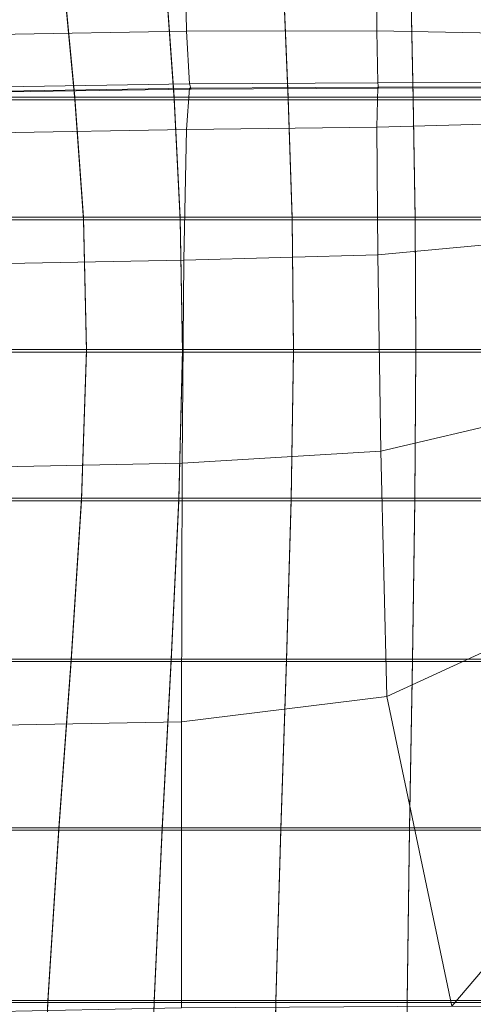
# Model space of a CAD drawing. Units: inches. Extents: x -26.5 to 4.5, y -12 to 18.7.
# Drawn here: x -24.3 to -22.5, y -0.6 to 3.3 of the extents above; entities that cross this region are included whole.
import ezdxf

# ---------------------------------------------------------------- set-up
doc = ezdxf.new("R2010")
doc.units = ezdxf.units.IN
doc.header["$MEASUREMENT"] = 0
doc.layers.add('None', color=7, linetype='Continuous', lineweight=5)

# ---------------------------------------------------------------- blocks, each defined once
blk = doc.blocks.new('Group')
at = {"layer": 'None', "color": 7, "linetype": 'Continuous', "lineweight": 18}
for points in [[(-13.4117, -0.0719, 0.3847), (-12.654, -0.0587, 0.4594), (-12.664, 0.5083, 0.4978), (-13.4388, 0.4938, 0.4157)], [(-12.654, -0.0587, 0.4594), (-11.8959, -0.0574, 0.4889), (-11.8924, 0.4987, 0.5312), (-12.664, 0.5083, 0.4978)], [(-11.8959, -0.0574, 0.4889), (-11.4191, -0.0671, 0.4998), (-11.3929, 0.455, 0.5463), (-11.8924, 0.4987, 0.5312)], [(-13.4668, 0.1269, -5.3344), (-13.4145, -0.3213, -5.2509), (-13.0974, -0.3213, -5.2509), (-13.14, 0.1269, -5.3344)], [(-13.14, 0.1269, -5.3344), (-13.0974, -0.3213, -5.2509), (-12.7032, -0.3213, -5.2509), (-12.7342, 0.1269, -5.3344)], [(-12.249, -0.3213, -5.2509), (-12.2683, 0.1269, -5.3344), (-12.7342, 0.1269, -5.3344), (-12.7032, -0.3213, -5.2509)], [(-11.7519, -0.3213, -5.2509), (-11.7616, 0.1269, -5.3344), (-12.2683, 0.1269, -5.3344), (-12.249, -0.3213, -5.2509)], [(-11.7616, 0.1269, -5.3344), (-11.7519, -0.3213, -5.2509), (-11.2291, -0.3213, -5.2509), (-11.233, 0.1269, -5.3344)], [(-13.4668, 0.117, -5.3909), (-13.14, 0.117, -5.3909), (-13.0974, -0.3316, -5.3074), (-13.4145, -0.3316, -5.3074)], [(-13.14, 0.117, -5.3909), (-12.7342, 0.117, -5.3909), (-12.7032, -0.3316, -5.3074), (-13.0974, -0.3316, -5.3074)], [(-12.7342, 0.117, -5.3909), (-12.2683, 0.117, -5.3909), (-12.249, -0.3316, -5.3074), (-12.7032, -0.3316, -5.3074)], [(-12.2683, 0.117, -5.3909), (-11.7616, 0.117, -5.3909), (-11.7519, -0.3316, -5.3074), (-12.249, -0.3316, -5.3074)], [(-11.7616, 0.117, -5.3909), (-11.233, 0.117, -5.3909), (-11.2291, -0.3316, -5.3074), (-11.7519, -0.3316, -5.3074)], [(-12.654, -0.0587, 0.4594), (-13.4117, -0.0719, 0.3847), (-13.3825, -0.281, 0.2911), (-12.6417, -0.2692, 0.3582)], [(-11.8959, -0.0574, 0.4889), (-12.654, -0.0587, 0.4594), (-12.6417, -0.2692, 0.3582), (-11.8932, -0.2646, 0.3843)], [(-11.4191, -0.0671, 0.4998), (-11.8959, -0.0574, 0.4889), (-11.8932, -0.2646, 0.3843), (-11.4276, -0.2631, 0.3931)], [(-13.3673, -0.3008, 0.2294), (-12.635, -0.2896, 0.2926), (-12.6417, -0.2692, 0.3582), (-13.3825, -0.281, 0.2911)], [(-12.635, -0.2896, 0.2926), (-11.8903, -0.2853, 0.3172), (-11.8932, -0.2646, 0.3843), (-12.6417, -0.2692, 0.3582)], [(-11.8903, -0.2853, 0.3172), (-11.4275, -0.2838, 0.3254), (-11.4276, -0.2631, 0.3931), (-11.8932, -0.2646, 0.3843)], [(-13.4117, -0.4627, 0.4536), (-12.654, -0.4496, 0.5284), (-12.6417, -0.2864, 0.3612), (-13.3825, -0.2982, 0.2941)], [(-12.635, -0.2896, 0.2926), (-13.3673, -0.3008, 0.2294), (-13.3825, -0.2982, 0.2941), (-12.6417, -0.2864, 0.3612)], [(-12.654, -0.4496, 0.5284), (-11.8959, -0.4407, 0.5565), (-11.8932, -0.2818, 0.3873), (-12.6417, -0.2864, 0.3612)], [(-11.8903, -0.2853, 0.3172), (-12.635, -0.2896, 0.2926), (-12.6417, -0.2864, 0.3612), (-11.8932, -0.2818, 0.3873)], [(-11.8959, -0.4407, 0.5565), (-11.4191, -0.4279, 0.5634), (-11.4276, -0.2802, 0.3961), (-11.8932, -0.2818, 0.3873)], [(-11.4275, -0.2838, 0.3254), (-11.8903, -0.2853, 0.3172), (-11.8932, -0.2818, 0.3873), (-11.4276, -0.2802, 0.3961)], [(-13.4145, -0.3213, -5.2509), (-13.373, -0.799, -5.1636), (-13.0636, -0.799, -5.1636), (-13.0974, -0.3213, -5.2509)], [(-13.0636, -0.8097, -5.22), (-13.373, -0.8097, -5.22), (-13.4145, -0.3316, -5.3074), (-13.0974, -0.3316, -5.3074)], [(-13.0974, -0.3213, -5.2509), (-13.0636, -0.799, -5.1636), (-12.6786, -0.799, -5.1636), (-12.7032, -0.3213, -5.2509)], [(-12.6786, -0.8097, -5.22), (-13.0636, -0.8097, -5.22), (-13.0974, -0.3316, -5.3074), (-12.7032, -0.3316, -5.3074)], [(-12.2336, -0.799, -5.1636), (-12.249, -0.3213, -5.2509), (-12.7032, -0.3213, -5.2509), (-12.6786, -0.799, -5.1636)], [(-12.2336, -0.8097, -5.22), (-12.6786, -0.8097, -5.22), (-12.7032, -0.3316, -5.3074), (-12.249, -0.3316, -5.3074)], [(-11.7442, -0.799, -5.1636), (-11.7519, -0.3213, -5.2509), (-12.249, -0.3213, -5.2509), (-12.2336, -0.799, -5.1636)], [(-11.7442, -0.8097, -5.22), (-12.2336, -0.8097, -5.22), (-12.249, -0.3316, -5.3074), (-11.7519, -0.3316, -5.3074)], [(-11.7519, -0.3213, -5.2509), (-11.7442, -0.799, -5.1636), (-11.226, -0.799, -5.1636), (-11.2291, -0.3213, -5.2509)], [(-11.226, -0.8097, -5.22), (-11.7442, -0.8097, -5.22), (-11.7519, -0.3316, -5.3074), (-11.2291, -0.3316, -5.3074)], [(-11.4191, -0.4279, 0.5634), (-11.8959, -0.4407, 0.5565), (-11.8924, -0.9488, 0.7864), (-11.3929, -0.9026, 0.7857)], [(-12.654, -0.4496, 0.5284), (-13.4117, -0.4627, 0.4536), (-13.4388, -0.9837, 0.6762), (-12.664, -0.9692, 0.7583)], [(-11.8959, -0.4407, 0.5565), (-12.654, -0.4496, 0.5284), (-12.664, -0.9692, 0.7583), (-11.8924, -0.9488, 0.7864)], [(-13.373, -0.799, -5.1636), (-13.3573, -1.3244, -5.0684), (-13.0508, -1.3244, -5.0684), (-13.0636, -0.799, -5.1636)], [(-13.0508, -1.3351, -5.1248), (-13.3573, -1.3351, -5.1248), (-13.373, -0.8097, -5.22), (-13.0636, -0.8097, -5.22)], [(-13.0636, -0.799, -5.1636), (-13.0508, -1.3244, -5.0684), (-12.6693, -1.3244, -5.0684), (-12.6786, -0.799, -5.1636)], [(-12.6693, -1.3351, -5.1248), (-13.0508, -1.3351, -5.1248), (-13.0636, -0.8097, -5.22), (-12.6786, -0.8097, -5.22)], [(-12.2278, -1.3244, -5.0684), (-12.2336, -0.799, -5.1636), (-12.6786, -0.799, -5.1636), (-12.6693, -1.3244, -5.0684)], [(-12.2278, -1.3351, -5.1248), (-12.6693, -1.3351, -5.1248), (-12.6786, -0.8097, -5.22), (-12.2336, -0.8097, -5.22)], [(-11.7413, -1.3244, -5.0684), (-11.7442, -0.799, -5.1636), (-12.2336, -0.799, -5.1636), (-12.2278, -1.3244, -5.0684)], [(-11.7413, -1.3351, -5.1248), (-12.2278, -1.3351, -5.1248), (-12.2336, -0.8097, -5.22), (-11.7442, -0.8097, -5.22)], [(-11.7442, -0.799, -5.1636), (-11.7413, -1.3244, -5.0684), (-11.2249, -1.3244, -5.0684), (-11.226, -0.799, -5.1636)], [(-11.2249, -1.3351, -5.1248), (-11.7413, -1.3351, -5.1248), (-11.7442, -0.8097, -5.22), (-11.226, -0.8097, -5.22)], [(-11.8804, -1.729, 1.0304), (-11.338, -1.6014, 1.0133), (-11.3929, -0.9026, 0.7857), (-11.8924, -0.9488, 0.7864)], [(-13.4585, -1.7923, 0.9183), (-12.6707, -1.7769, 1.0058), (-12.664, -0.9692, 0.7583), (-13.4388, -0.9837, 0.6762)], [(-12.6707, -1.7769, 1.0058), (-11.8804, -1.729, 1.0304), (-11.8924, -0.9488, 0.7864), (-12.664, -0.9692, 0.7583)], [(-13.3573, -1.3244, -5.0684), (-13.3826, -1.9155, -4.9616), (-13.0714, -1.9155, -4.9616), (-13.0508, -1.3244, -5.0684)], [(-13.0508, -1.3244, -5.0684), (-13.0714, -1.9155, -4.9616), (-12.6843, -1.9155, -4.9616), (-12.6693, -1.3244, -5.0684)], [(-12.2371, -1.9155, -4.9616), (-12.2278, -1.3244, -5.0684), (-12.6693, -1.3244, -5.0684), (-12.6843, -1.9155, -4.9616)], [(-11.746, -1.9155, -4.9616), (-11.7413, -1.3244, -5.0684), (-12.2278, -1.3244, -5.0684), (-12.2371, -1.9155, -4.9616)], [(-11.7413, -1.3244, -5.0684), (-11.746, -1.9155, -4.9616), (-11.2268, -1.9155, -4.9616), (-11.2249, -1.3244, -5.0684)], [(-13.3826, -1.9258, -5.018), (-13.3573, -1.3351, -5.1248), (-13.0508, -1.3351, -5.1248), (-13.0714, -1.9258, -5.018)], [(-13.0714, -1.9258, -5.018), (-13.0508, -1.3351, -5.1248), (-12.6693, -1.3351, -5.1248), (-12.6843, -1.9258, -5.018)], [(-12.2278, -1.3351, -5.1248), (-12.2371, -1.9258, -5.018), (-12.6843, -1.9258, -5.018), (-12.6693, -1.3351, -5.1248)], [(-11.7413, -1.3351, -5.1248), (-11.746, -1.9258, -5.018), (-12.2371, -1.9258, -5.018), (-12.2278, -1.3351, -5.1248)], [(-11.746, -1.9258, -5.018), (-11.7413, -1.3351, -5.1248), (-11.2249, -1.3351, -5.1248), (-11.2268, -1.9258, -5.018)], [(-11.338, -1.6014, 1.0133), (-11.8804, -1.729, 1.0304), (-11.8573, -2.7044, 1.2416), (-11.2433, -2.4215, 1.1965)], [(-11.8804, -1.729, 1.0304), (-12.6707, -1.7769, 1.0058), (-12.6732, -2.8041, 1.2257), (-11.8573, -2.7044, 1.2416)], [(-12.6707, -1.7769, 1.0058), (-13.4585, -1.7923, 0.9183), (-13.4658, -2.8199, 1.1362), (-12.6732, -2.8041, 1.2257)], [(-13.3826, -1.9155, -4.9616), (-13.4331, -2.5552, -4.8464), (-13.1126, -2.5552, -4.8464), (-13.0714, -1.9155, -4.9616)], [(-13.0714, -1.9155, -4.9616), (-13.1126, -2.5552, -4.8464), (-12.7142, -2.5552, -4.8464), (-12.6843, -1.9155, -4.9616)], [(-12.2558, -2.5552, -4.8464), (-12.2371, -1.9155, -4.9616), (-12.6843, -1.9155, -4.9616), (-12.7142, -2.5552, -4.8464)], [(-11.7553, -2.5552, -4.8464), (-11.746, -1.9155, -4.9616), (-12.2371, -1.9155, -4.9616), (-12.2558, -2.5552, -4.8464)], [(-11.746, -1.9155, -4.9616), (-11.7553, -2.5552, -4.8464), (-11.2305, -2.5552, -4.8464), (-11.2268, -1.9155, -4.9616)], [(-13.4331, -2.565, -4.9029), (-13.3826, -1.9258, -5.018), (-13.0714, -1.9258, -5.018), (-13.1125, -2.565, -4.9029)], [(-13.1125, -2.565, -4.9029), (-13.0714, -1.9258, -5.018), (-12.6843, -1.9258, -5.018), (-12.7142, -2.565, -4.9029)], [(-12.2371, -1.9258, -5.018), (-12.2558, -2.565, -4.9029), (-12.7142, -2.565, -4.9029), (-12.6843, -1.9258, -5.018)], [(-11.746, -1.9258, -5.018), (-11.7553, -2.565, -4.9029), (-12.2558, -2.565, -4.9029), (-12.2371, -1.9258, -5.018)], [(-11.7553, -2.565, -4.9029), (-11.746, -1.9258, -5.018), (-11.2268, -1.9258, -5.018), (-11.2305, -2.565, -4.9029)], [(-11.5978, -3.9353, 1.4647), (-10.9038, -3.1198, 1.3119), (-11.2433, -2.4215, 1.1965), (-11.8573, -2.7044, 1.2416)], [(-13.4331, -2.5552, -4.8464), (-13.4932, -3.2266, -4.7261), (-13.1615, -3.2266, -4.7261), (-13.1126, -2.5552, -4.8464)], [(-13.4932, -3.2356, -4.7827), (-13.4331, -2.565, -4.9029), (-13.1125, -2.565, -4.9029), (-13.1615, -3.2356, -4.7827)], [(-13.1126, -2.5552, -4.8464), (-13.1615, -3.2266, -4.7261), (-12.7498, -3.2266, -4.7261), (-12.7142, -2.5552, -4.8464)], [(-13.1615, -3.2356, -4.7827), (-13.1125, -2.565, -4.9029), (-12.7142, -2.565, -4.9029), (-12.7498, -3.2356, -4.7827)], [(-12.2781, -3.2266, -4.7261), (-12.2558, -2.5552, -4.8464), (-12.7142, -2.5552, -4.8464), (-12.7498, -3.2266, -4.7261)], [(-12.2558, -2.565, -4.9029), (-12.2781, -3.2356, -4.7827), (-12.7498, -3.2356, -4.7827), (-12.7142, -2.565, -4.9029)], [(-11.7665, -3.2266, -4.7261), (-11.7553, -2.5552, -4.8464), (-12.2558, -2.5552, -4.8464), (-12.2781, -3.2266, -4.7261)], [(-11.7553, -2.565, -4.9029), (-11.7665, -3.2356, -4.7827), (-12.2781, -3.2356, -4.7827), (-12.2558, -2.565, -4.9029)], [(-11.7553, -2.5552, -4.8464), (-11.7665, -3.2266, -4.7261), (-11.235, -3.2266, -4.7261), (-11.2305, -2.5552, -4.8464)], [(-11.7665, -3.2356, -4.7827), (-11.7553, -2.565, -4.9029), (-11.2305, -2.565, -4.9029), (-11.235, -3.2356, -4.7827)], [(-12.6734, -3.9416, 1.4291), (-11.5978, -3.9353, 1.4647), (-11.8573, -2.7044, 1.2416), (-12.6732, -2.8041, 1.2257)], [(-13.4663, -3.9574, 1.3394), (-12.6734, -3.9416, 1.4291), (-12.6732, -2.8041, 1.2257), (-13.4658, -2.8199, 1.1362)], [(-11.5978, -3.9353, 1.4647), (-10.2964, -3.942, 1.427), (-10.115, -3.4532, 1.336), (-10.9038, -3.1198, 1.3119)], [(-13.4932, -3.2266, -4.7261), (-13.5473, -3.9124, -4.6041), (-13.2056, -3.9124, -4.6041), (-13.1615, -3.2266, -4.7261)], [(-13.5473, -3.9209, -4.6609), (-13.4932, -3.2356, -4.7827), (-13.1615, -3.2356, -4.7827), (-13.2056, -3.9209, -4.6609)], [(-13.1615, -3.2266, -4.7261), (-13.2056, -3.9124, -4.6041), (-12.7819, -3.9124, -4.6041), (-12.7498, -3.2266, -4.7261)], [(-13.2056, -3.9209, -4.6609), (-13.1615, -3.2356, -4.7827), (-12.7498, -3.2356, -4.7827), (-12.7819, -3.9209, -4.6609)], [(-12.2981, -3.9124, -4.6041), (-12.2781, -3.2266, -4.7261), (-12.7498, -3.2266, -4.7261), (-12.7819, -3.9124, -4.6041)], [(-12.2781, -3.2356, -4.7827), (-12.2981, -3.9209, -4.6609), (-12.7819, -3.9209, -4.6609), (-12.7498, -3.2356, -4.7827)], [(-11.7765, -3.9124, -4.6041), (-11.7665, -3.2266, -4.7261), (-12.2781, -3.2266, -4.7261), (-12.2981, -3.9124, -4.6041)], [(-11.7665, -3.2356, -4.7827), (-11.7765, -3.9209, -4.6609), (-12.2981, -3.9209, -4.6609), (-12.2781, -3.2356, -4.7827)], [(-11.7665, -3.2266, -4.7261), (-11.7765, -3.9124, -4.6041), (-11.239, -3.9124, -4.6041), (-11.235, -3.2266, -4.7261)], [(-11.7765, -3.9209, -4.6609), (-11.7665, -3.2356, -4.7827), (-11.235, -3.2356, -4.7827), (-11.239, -3.9209, -4.6609)], [(-13.5473, -3.9124, -4.6041), (-13.5798, -4.5955, -4.4838), (-13.2321, -4.5955, -4.4838), (-13.2056, -3.9124, -4.6041)], [(-13.2056, -3.9124, -4.6041), (-13.2321, -4.5955, -4.4838), (-12.8011, -4.5955, -4.4838), (-12.7819, -3.9124, -4.6041)], [(-12.3102, -4.5955, -4.4838), (-12.2981, -3.9124, -4.6041), (-12.7819, -3.9124, -4.6041), (-12.8011, -4.5955, -4.4838)], [(-11.7825, -4.5955, -4.4838), (-11.7765, -3.9124, -4.6041), (-12.2981, -3.9124, -4.6041), (-12.3102, -4.5955, -4.4838)], [(-11.7765, -3.9124, -4.6041), (-11.7825, -4.5955, -4.4838), (-11.2414, -4.5955, -4.4838), (-11.239, -3.9124, -4.6041)], [(-13.5798, -4.6038, -4.5406), (-13.5473, -3.9209, -4.6609), (-13.2056, -3.9209, -4.6609), (-13.2321, -4.6038, -4.5406)], [(-13.2321, -4.6038, -4.5406), (-13.2056, -3.9209, -4.6609), (-12.7819, -3.9209, -4.6609), (-12.8011, -4.6038, -4.5406)], [(-12.2981, -3.9209, -4.6609), (-12.3102, -4.6038, -4.5406), (-12.8011, -4.6038, -4.5406), (-12.7819, -3.9209, -4.6609)], [(-11.7765, -3.9209, -4.6609), (-11.7825, -4.6038, -4.5406), (-12.3102, -4.6038, -4.5406), (-12.2981, -3.9209, -4.6609)], [(-11.7825, -4.6038, -4.5406), (-11.7765, -3.9209, -4.6609), (-11.239, -3.9209, -4.6609), (-11.2414, -4.6038, -4.5406)]]:
    blk.add_3dface(points, dxfattribs=at)
blk = doc.blocks.new('Group-8')
at = {"layer": 'None', "color": 7}
blk.add_blockref('Group', (0, 0), dxfattribs=at)
blk = doc.blocks.new('Selkirk Chair - Green (3D)')
at = {"layer": 'None', "color": 7}
blk.add_blockref('Group-8', (0, 0), dxfattribs=at)

msp = doc.modelspace()

# ---------------------------------------------------------------- block references
at = {"layer": 'None', "color": 7}
msp.add_blockref('Selkirk Chair - Green (3D)', (-11.0064, 3.3572), dxfattribs=at)

doc.saveas('drawing.dxf')
